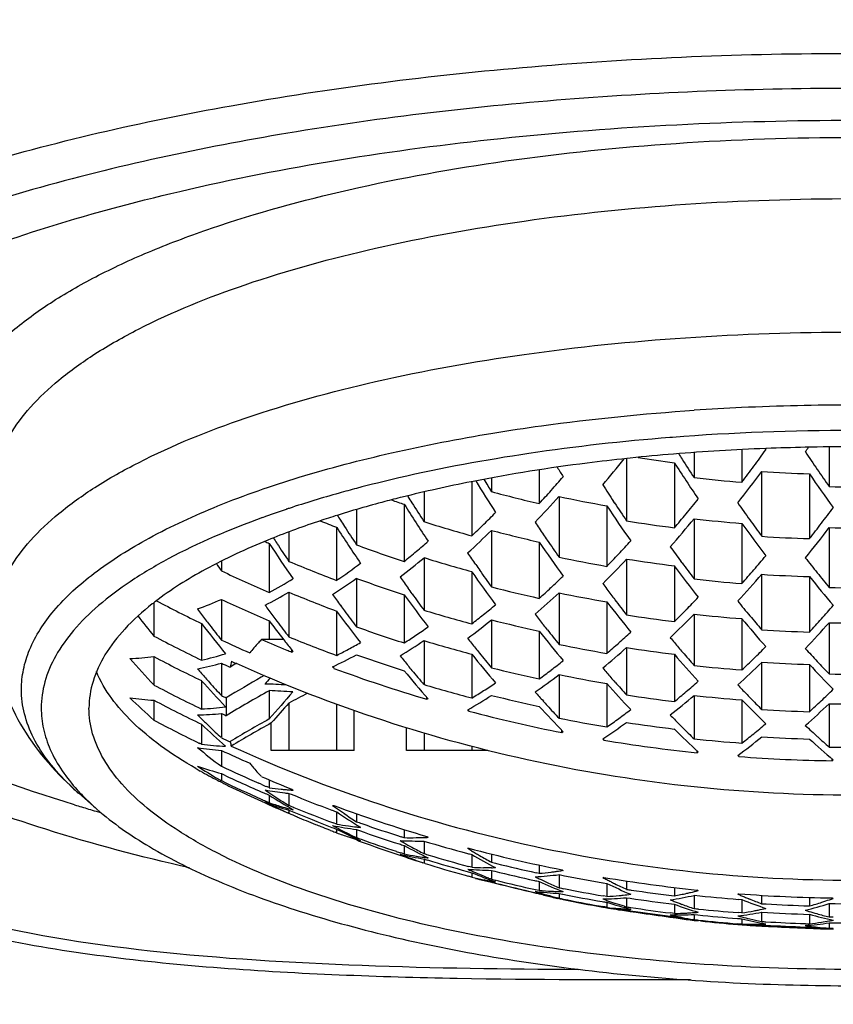
# Model space of a CAD drawing. Units: millimetres. Extents: x 112 to 521, y 148 to 751.
# Drawn here: x 128 to 137, y 689 to 699 of the extents above; entities that cross this region are included whole.
import ezdxf

# ---------------------------------------------------------------- set-up
doc = ezdxf.new("R2010")
doc.units = ezdxf.units.MM
doc.header["$LTSCALE"] = 54.820741
doc.layers.get('0').update_dxf_attribs({"linetype": 'CONTINUOUS'})
doc.layers.add('_SURFACE', color=7, linetype='CONTINUOUS')
doc.layers.add('DATUM_AXIS', color=7, linetype='CONTINUOUS')

msp = doc.modelspace()

# ---------------------------------------------------------------- linework, layer by layer
at = {"color": 7, "linetype": 'Continuous'}
for p, q in [((135.257, 694.704), (135.231, 694.702)), ((135.984, 694.576), (135.984, 694.233)), ((136.225, 694.587), (136.234, 694.573)), ((136.898, 694.604), (136.898, 694.188)), ((134.777, 694.482), (134.777, 693.83)), ((135.484, 694.545), (135.484, 694.283)), ((133.863, 694.364), (133.863, 694.011)), ((135.277, 694.439), (135.277, 693.757)), ((133.363, 694.279), (133.363, 694.136)), ((136.191, 694.347), (136.191, 693.669)), ((136.691, 694.322), (136.691, 693.644)), ((133.156, 694.241), (133.156, 693.673)), ((132.488, 694.086), (132.484, 694.092)), ((132.656, 694.133), (132.656, 693.822)), ((134.07, 694.086), (134.07, 693.45)), ((131.948, 693.949), (131.948, 693.579)), ((132.448, 694.003), (132.448, 693.406)), ((134.57, 693.987), (134.57, 693.353)), ((134.652, 694.017), (134.641, 694.034)), ((135.484, 693.852), (135.484, 693.222)), ((131.741, 693.763), (131.741, 693.208)), ((135.984, 693.803), (135.984, 693.175)), ((136.898, 693.759), (136.898, 693.131)), ((131.241, 693.714), (131.241, 693.407)), ((133.363, 693.73), (133.363, 693.139)), ((131.034, 693.594), (131.034, 693.08)), ((133.863, 693.607), (133.863, 693.019)), ((132.656, 693.445), (132.656, 692.896)), ((134.777, 693.43), (134.777, 692.845)), ((130.534, 693.409), (130.534, 693.306)), ((135.277, 693.358), (135.277, 692.775)), ((135.358, 693.39), (135.345, 693.408)), ((131.948, 693.229), (131.948, 692.721)), ((133.156, 693.298), (133.156, 692.752)), ((136.191, 693.271), (136.191, 692.689)), ((136.691, 693.247), (136.691, 692.666)), ((131.241, 693.083), (131.241, 692.616)), ((132.448, 693.057), (132.448, 692.553)), ((134.07, 693.078), (134.07, 692.536)), ((129.827, 692.973), (129.827, 692.624)), ((130.534, 693.008), (130.534, 692.582)), ((134.57, 692.983), (134.57, 692.443)), ((131.741, 692.886), (131.741, 692.422)), ((135.484, 692.853), (135.484, 692.316)), ((135.984, 692.807), (135.984, 692.27)), ((130.327, 692.755), (130.327, 692.372)), ((131.034, 692.784), (131.034, 692.589)), ((133.363, 692.794), (133.363, 692.293)), ((136.898, 692.764), (136.898, 692.228)), ((133.863, 692.675), (133.863, 692.177)), ((131.184, 692.589), (130.956, 692.589)), ((131.184, 692.588), (131.202, 692.566)), ((132.656, 692.577), (132.656, 692.117)), ((134.777, 692.504), (134.777, 692.008)), ((129.827, 692.409), (129.827, 692.113)), ((131.272, 692.457), (131.272, 692.477)), ((133.156, 692.435), (133.156, 691.976)), ((135.277, 692.434), (135.277, 691.939)), ((130.534, 692.34), (130.534, 692.002)), ((130.613, 692.304), (130.626, 692.299)), ((131.711, 692.287), (131.698, 692.302)), ((131.711, 692.287), (131.711, 692.307)), ((136.191, 692.35), (136.191, 691.856)), ((136.691, 692.327), (136.691, 691.833)), ((130.959, 692.197), (130.951, 692.193)), ((130.983, 692.211), (130.959, 692.197)), ((134.07, 692.221), (134.07, 691.765)), ((130.327, 692.157), (130.327, 691.861)), ((134.57, 692.128), (134.57, 691.673)), ((131.034, 692.052), (131.034, 691.756)), ((132.686, 691.963), (132.686, 691.983)), ((135.484, 692.002), (135.484, 691.549)), ((129.827, 691.953), (129.827, 691.746)), ((131.241, 691.923), (131.241, 691.426)), ((131.741, 691.91), (131.741, 691.426)), ((135.984, 691.957), (135.984, 691.504)), ((136.898, 691.915), (136.898, 691.463)), ((130.534, 691.814), (130.534, 691.561)), ((131.925, 691.426), (131.925, 691.844)), ((133.125, 691.84), (133.113, 691.853)), ((133.125, 691.84), (133.125, 691.86)), ((130.327, 691.701), (130.327, 691.492)), ((131.057, 691.426), (131.057, 691.714)), ((132.472, 691.426), (132.472, 691.664)), ((132.656, 691.608), (132.656, 691.426)), ((134.1, 691.615), (134.1, 691.635)), ((130.327, 691.492), (130.306, 691.502)), ((133.156, 691.469), (133.156, 691.426)), ((134.539, 691.535), (134.527, 691.547)), ((134.539, 691.535), (134.539, 691.555)), ((130.534, 691.428), (130.534, 691.262)), ((131.925, 691.426), (131.057, 691.426)), ((133.325, 691.426), (132.472, 691.426)), ((135.515, 691.402), (135.515, 691.423)), ((135.953, 691.363), (135.941, 691.374)), ((135.953, 691.363), (135.953, 691.383)), ((136.929, 691.319), (136.929, 691.34)), ((136.941, 691.329), (136.929, 691.319)), ((130.534, 691.185), (130.534, 691.111)), ((130.95, 691.074), (130.926, 691.084)), ((131.034, 691.119), (131.034, 691.038)), ((129.231, 690.813), (129.038, 690.982)), ((131.034, 691.038), (131.007, 691.049)), ((131.034, 690.959), (131.034, 690.88)), ((131.241, 690.978), (131.241, 690.853)), ((131.241, 690.978), (131.267, 690.968)), ((131.034, 690.88), (130.996, 690.897)), ((131.241, 690.769), (131.229, 690.774)), ((131.241, 690.802), (131.241, 690.769)), ((131.241, 690.802), (131.276, 690.787)), ((131.741, 690.784), (131.741, 690.656)), ((131.948, 690.765), (131.948, 690.681)), ((131.741, 690.656), (131.708, 690.668)), ((131.678, 690.591), (131.66, 690.598)), ((131.741, 690.566), (131.725, 690.572)), ((131.741, 690.603), (131.741, 690.566)), ((131.948, 690.6), (131.948, 690.515)), ((131.948, 690.6), (131.979, 690.589)), ((132.448, 690.599), (132.448, 690.514)), ((132.448, 690.514), (132.418, 690.524)), ((132.656, 690.479), (132.656, 690.347)), ((132.402, 690.332), (132.448, 690.317)), ((132.448, 690.344), (132.41, 690.356)), ((132.448, 690.431), (132.448, 690.344)), ((133.156, 690.338), (133.156, 690.205)), ((133.363, 690.343), (133.363, 690.257)), ((132.656, 690.248), (132.642, 690.252)), ((132.656, 690.291), (132.656, 690.248)), ((132.656, 690.291), (132.691, 690.28)), ((132.667, 690.244), (132.656, 690.248)), ((133.156, 690.205), (133.121, 690.214)), ((133.156, 690.147), (133.156, 690.101)), ((133.363, 690.172), (133.363, 690.08)), ((133.363, 690.172), (133.396, 690.164)), ((133.863, 690.141), (133.829, 690.148)), ((133.863, 690.228), (133.863, 690.141)), ((134.07, 690.127), (134.07, 689.991)), ((133.156, 690.101), (133.119, 690.111)), ((133.863, 690.055), (133.863, 689.962)), ((134.53, 690.042), (134.57, 690.036)), ((134.57, 690.036), (134.57, 689.898)), ((134.777, 690.061), (134.777, 689.974)), ((133.863, 689.962), (133.824, 689.97)), ((134.07, 689.931), (134.07, 689.881)), ((134.07, 689.931), (134.107, 689.924)), ((135.277, 689.993), (135.277, 689.905)), ((134.07, 689.881), (134.058, 689.884)), ((134.07, 689.881), (134.058, 689.884)), ((134.073, 689.876), (134.058, 689.879)), ((134.113, 689.868), (134.073, 689.876)), ((134.57, 689.898), (134.532, 689.905)), ((134.57, 689.838), (134.57, 689.786)), ((134.777, 689.886), (134.777, 689.79)), ((134.777, 689.886), (134.814, 689.881)), ((135.277, 689.818), (135.277, 689.721)), ((135.484, 689.911), (135.484, 689.772)), ((135.949, 689.869), (135.984, 689.866)), ((135.984, 689.866), (135.984, 689.727)), ((136.191, 689.911), (136.191, 689.823)), ((136.691, 689.889), (136.691, 689.8)), ((136.898, 689.825), (136.898, 689.685)), ((134.527, 689.788), (134.531, 689.788)), ((134.527, 689.788), (134.531, 689.788)), ((134.57, 689.786), (134.528, 689.793)), ((134.777, 689.757), (134.777, 689.75)), ((135.277, 689.721), (135.236, 689.726)), ((135.984, 689.727), (135.944, 689.73)), ((136.191, 689.734), (136.191, 689.636)), ((135.277, 689.687), (135.277, 689.678)), ((135.484, 689.656), (135.475, 689.658)), ((135.484, 689.656), (135.475, 689.658)), ((135.484, 689.711), (135.484, 689.656)), ((135.484, 689.711), (135.524, 689.707)), ((135.984, 689.61), (135.942, 689.613)), ((135.984, 689.665), (135.984, 689.61)), ((136.691, 689.712), (136.691, 689.613)), ((136.898, 689.623), (136.898, 689.567)), ((136.191, 689.601), (136.191, 689.59)), ((136.691, 689.578), (136.691, 689.567))]:
    msp.add_line(p, q, dxfattribs=at)
for centre, radius, start, end in [((137.113, 670.498), 24.543, 92.6438, 93.8026), ((137.145, 669.819), 25.223, 89.9924, 92.6441), ((124.182, 703.186), 14.813, 323.6294, 324.4485), ((123.858, 703.513), 15.617, 324.9833, 325.2008), ((125.074, 702.187), 12.371, 319.833, 321.4566), ((137.143, 708.485), 14.17, 260.8787, 262.4343), ((150.374, 704.081), 17.824, 212.3903, 212.6045), ((150.066, 703.883), 17.459, 212.6026, 213.3599), ((150.293, 703.658), 16.404, 213.7172, 214.4915), ((149.648, 704.061), 18.352, 211.7968, 212.1666), ((149.804, 703.746), 17.253, 212.6476, 214.1557), ((124.604, 702.875), 14.289, 322.7883, 323.6295), ((149.842, 703.348), 15.857, 214.4914, 215.2854), ((135.675, 680.047), 14.606, 102.994, 104.7738), ((148.659, 703.799), 18.174, 211.7039, 212.9344), ((148.931, 703.93), 18.393, 211.7037, 212.176), ((125.518, 701.705), 11.35, 318.265, 319.2168), ((137.147, 708.473), 14.287, 263.3176, 265.3328), ((124.98, 702.621), 13.934, 321.8743, 323.5716), ((137.148, 708.538), 14.223, 266.1422, 268.159), ((149.591, 703.204), 15.662, 214.5483, 216.1296), ((125.858, 701.402), 10.895, 317.2819, 318.2652), ((149.225, 703.664), 17.477, 212.7565, 213.4397), ((137.148, 708.5), 14.314, 268.9993, 271.0007), ((137.084, 707.845), 14.597, 250.9294, 251.4854), ((148.01, 703.74), 18.28, 211.8817, 212.1277), ((137.121, 708.133), 14.493, 254.9691, 257.0065), ((126.17, 701.149), 10.596, 316.2098, 318.1996), ((137.134, 708.237), 14.479, 257.7807, 259.7979), ((125.525, 702.077), 12.819, 320.378, 321.2817), ((134.455, 684.225), 10.251, 108.4357, 109.9109), ((134.614, 683.752), 10.751, 108.2755, 108.4417), ((147.425, 703.413), 17.687, 212.1414, 213.6329), ((147.687, 703.537), 17.898, 212.1259, 212.8744), ((148.483, 703.209), 16.692, 213.5392, 215.062), ((148.738, 703.343), 16.894, 213.5061, 214.2674), ((148.983, 703.064), 15.872, 214.7455, 215.5258), ((125.455, 702.538), 14.33, 322.455, 323.2799), ((146.83, 703.421), 17.842, 212.2972, 212.4928), ((146.687, 703.33), 17.672, 212.4927, 212.7429), ((126.54, 700.665), 9.626, 314.4642, 315.4998), ((126.231, 701.522), 12.019, 318.5128, 320.3453), ((125.897, 701.769), 12.336, 319.4953, 320.3778), ((137.147, 708.318), 14.561, 263.4436, 265.4205), ((148.548, 702.754), 15.337, 215.5257, 216.3254), ((137.053, 707.549), 14.774, 248.2154, 248.9283), ((146.111, 703.005), 17.085, 212.748, 214.2668), ((146.37, 703.125), 17.294, 212.741, 213.5026), ((137.103, 707.859), 14.725, 252.4189, 254.4488), ((126.825, 700.375), 9.219, 313.3693, 314.4645), ((147.957, 703.198), 16.967, 213.5713, 214.0875), ((137.143, 708.239), 14.601, 260.676, 262.6591), ((148.303, 702.614), 15.145, 215.5726, 217.1675), ((126.221, 701.979), 13.475, 320.6993, 322.409), ((125.859, 702.227), 13.821, 321.6097, 322.4551), ((137.148, 708.345), 14.588, 269.018, 270.982), ((145.367, 702.952), 17.049, 213.0609, 213.2861), ((127.098, 700.129), 8.955, 312.1947, 314.3924), ((137.122, 707.976), 14.733, 255.2164, 257.2186), ((147.724, 703.041), 16.686, 214.0883, 214.3441), ((137.148, 708.292), 14.655, 266.2561, 268.2132), ((137.019, 707.249), 14.909, 246.1372, 246.334), ((144.809, 702.636), 16.477, 213.2825, 214.8347), ((145.064, 702.752), 16.686, 213.2841, 214.062), ((137.079, 707.571), 14.903, 249.8625, 251.8971), ((127.356, 699.685), 8.085, 310.2242, 311.365), ((147.18, 702.71), 16.131, 214.3539, 215.8973), ((147.426, 702.837), 16.325, 214.3422, 215.1002), ((126.671, 700.997), 10.992, 316.8682, 317.8502), ((147.717, 702.527), 15.37, 215.6908, 216.3925), ((127.819, 699.179), 7.502, 307.6924, 310.1468), ((127.585, 699.413), 7.729, 308.9918, 310.2248), ((137.105, 707.699), 14.932, 252.6658, 254.6651), ((146.654, 702.737), 16.395, 214.3135, 214.8274), ((137.135, 707.988), 14.857, 258.0936, 260.0575), ((127.285, 700.456), 10.271, 314.8373, 316.839), ((126.99, 700.698), 10.554, 315.9048, 316.868), ((137.143, 708.08), 14.839, 260.8265, 262.777), ((126.722, 701.427), 12.405, 319.1793, 320.0649), ((147.593, 701.933), 13.851, 217.7976, 218.6298), ((143.635, 702.329), 15.907, 214.2236, 214.5542), ((137.048, 707.269), 15.03, 247.2721, 249.3237), ((128.029, 698.699), 6.628, 304.0627, 306.7137), ((146.431, 702.581), 16.122, 214.8282, 215.0867), ((147.034, 702.064), 14.63, 216.5177, 218.1325), ((147.274, 702.2), 14.819, 216.4782, 217.2881), ((137.009, 706.954), 15.105, 244.6197, 246.7014), ((128.421, 697.912), 5.493, 298.404, 301.4126), ((128.336, 698.32), 6.242, 302.5885, 305.3557), ((137.081, 707.407), 15.079, 250.1007, 252.1089), ((145.363, 702.312), 15.816, 214.9897, 215.5104), ((145.892, 702.249), 15.567, 215.1002, 216.67), ((146.137, 702.375), 15.764, 215.0847, 215.8668), ((127.616, 699.96), 9.338, 312.999, 314.0843), ((137.147, 708.066), 14.937, 263.6091, 265.5357), ((127.401, 700.877), 11.624, 317.2824, 319.1314), ((127.075, 701.122), 11.938, 318.2643, 319.1794), ((137.148, 708.133), 14.893, 266.3159, 268.2417), ((146.98, 701.484), 13.179, 218.6782, 220.3858), ((147.206, 701.624), 13.355, 218.6297, 219.4845), ((145.145, 702.157), 15.549, 215.5111, 215.7743), ((137.123, 707.721), 15.059, 255.539, 257.4954), ((127.881, 699.676), 8.949, 311.9417, 312.9987), ((146.49, 702.046), 14.894, 216.5653, 217.1046), ((137.148, 708.093), 14.963, 269.0427, 270.9573), ((128.66, 697.573), 5.179, 296.7512, 299.8933), ((137.05, 707.102), 15.175, 247.4941, 249.5232), ((144.081, 701.926), 15.23, 215.6033, 216.1342), ((144.615, 701.827), 14.998, 215.7837, 217.3861), ((144.858, 701.949), 15.194, 215.7722, 216.5735), ((128.137, 699.445), 8.703, 310.7705, 312.981), ((137.135, 707.825), 15.063, 258.2569, 260.1931), ((146.282, 701.889), 14.634, 217.1054, 217.3755), ((127.797, 700.346), 10.643, 315.6087, 316.5789), ((136.963, 706.453), 15.221, 242.1623, 244.1519), ((128.807, 696.96), 4.313, 290.0392, 293.6177), ((141.536, 701.278), 14.024, 216.6452, 217.2213), ((137.011, 706.783), 15.221, 244.8178, 246.8806), ((142.807, 701.582), 14.634, 216.1556, 216.7012), ((143.869, 701.772), 14.967, 216.1349, 216.404), ((128.356, 698.991), 7.871, 308.7064, 309.9019), ((145.782, 701.553), 14.112, 217.3956, 219.0363), ((146.014, 701.683), 14.296, 217.3734, 218.1859), ((146.359, 701.367), 13.368, 218.8007, 219.6592), ((127.905, 700.818), 11.985, 318.0337, 318.9303), ((139.829, 700.68), 12.843, 217.6567, 218.849), ((142.599, 701.427), 14.375, 216.702, 216.9785), ((143.348, 701.445), 14.422, 216.4079, 218.0496), ((143.588, 701.564), 14.618, 216.4018, 217.2243), ((137.106, 707.438), 15.208, 252.984, 254.9441), ((128.568, 698.726), 7.532, 307.5179, 308.7062), ((145.228, 701.569), 14.356, 217.3774, 217.9349), ((137.143, 707.823), 15.163, 261.023, 262.9311), ((128.383, 699.815), 9.944, 313.5462, 315.568), ((128.097, 700.051), 10.222, 314.6158, 315.6088), ((137.147, 707.903), 15.141, 263.6955, 265.5959), ((145.77, 700.927), 12.717, 219.685, 221.4176), ((145.988, 701.06), 12.885, 219.6592, 220.5109), ((140.832, 700.81), 13.237, 217.4812, 219.2251), ((141.329, 701.121), 13.763, 217.2222, 217.5093), ((141.062, 700.916), 13.427, 217.5069, 218.3636), ((142.182, 701.177), 13.953, 216.9755, 217.9879), ((142.325, 701.219), 14.031, 216.9762, 217.8211), ((137.083, 707.141), 15.307, 250.4019, 252.3768), ((128.898, 698.107), 6.592, 303.8659, 305.2065), ((128.787, 698.508), 7.321, 306.2218, 308.6868), ((137.124, 707.555), 15.233, 255.7054, 257.6383), ((145.024, 701.41), 14.098, 217.9358, 218.2121), ((128.555, 700.278), 11.228, 316.122, 317.9947), ((128.242, 700.516), 11.533, 317.1084, 318.0339), ((137.148, 707.929), 15.167, 269.0556, 270.9444), ((136.964, 706.168), 15.309, 242.2124, 244.3079), ((137.052, 706.83), 15.356, 247.7656, 249.7672), ((129.059, 697.868), 6.304, 302.5303, 303.8657), ((143.983, 701.136), 13.82, 218.1348, 218.687), ((144.541, 701.083), 13.591, 218.2154, 219.8883), ((144.766, 701.207), 13.769, 218.21, 219.0282), ((128.67, 699.317), 9.059, 311.6878, 312.7543), ((145.202, 700.895), 12.963, 219.744, 220.3366), ((137.148, 707.875), 15.215, 266.394, 268.279), ((137.006, 706.491), 15.34, 245.046, 246.265), ((137.03, 706.681), 15.346, 246.683, 247.7473), ((141.756, 700.844), 13.413, 218.1122, 218.6772), ((129.249, 697.329), 5.504, 298.3657, 299.8863), ((129.241, 697.666), 6.128, 301.0865, 303.8573), ((137.107, 707.269), 15.352, 253.145, 255.0852), ((143.79, 700.982), 13.573, 218.6878, 218.9678), ((137.136, 707.563), 15.336, 258.4677, 260.3681), ((129.166, 698.813), 8.443, 309.4167, 311.6491), ((128.918, 699.038), 8.686, 310.5919, 311.6879), ((137.143, 707.656), 15.336, 261.1245, 263.0106), ((145.016, 700.738), 12.72, 220.3375, 220.6292), ((128.912, 699.74), 10.287, 314.3986, 315.3805), ((145.222, 700.253), 11.563, 222.1393, 223.0494), ((129.438, 695.631), 3.245, 272.4531, 276.8825), ((136.965, 705.985), 15.338, 242.266, 244.3566), ((129.458, 696.127), 3.854, 283.0367, 286.8845), ((137.039, 706.702), 15.369, 247.7471, 247.9598), ((129.387, 696.761), 4.699, 293.6479, 293.8119), ((129.512, 696.938), 5.126, 295.2479, 298.3791), ((129.362, 697.12), 5.266, 296.8624, 298.3653), ((137.084, 706.969), 15.421, 250.5492, 252.5079), ((142.741, 700.74), 13.27, 218.8426, 219.4109), ((143.31, 700.653), 13.063, 218.9841, 220.6957), ((143.536, 700.776), 13.246, 218.9655, 219.822), ((144.574, 700.412), 12.251, 220.6346, 222.3987), ((144.784, 700.538), 12.413, 220.6269, 221.4822), ((137.526, 699.346), 10.564, 221.1965, 223.215), ((129.581, 695.902), 3.687, 281.0036, 284.9916), ((137, 706.295), 15.379, 245.1403, 245.4617), ((133.326, 691.776), 2.75, 167.7179, 169.0459), ((136.927, 681.917), 12.145, 120.8854, 121.2567), ((137.002, 706.353), 15.372, 245.544, 245.7576), ((142.553, 700.586), 13.027, 219.4117, 219.6993), ((137.124, 707.287), 15.459, 255.916, 257.8191), ((129.344, 698.359), 7.658, 307.3281, 308.5129), ((143.993, 700.414), 12.474, 220.6347, 221.2409), ((137.147, 707.639), 15.413, 263.8071, 265.6737), ((129.471, 699.22), 9.611, 312.315, 314.3643), ((129.196, 699.45), 9.881, 313.3919, 314.3987), ((137.148, 707.707), 15.387, 266.4344, 268.2982), ((144.701, 699.821), 10.969, 223.094, 224.9728), ((144.902, 699.954), 11.125, 223.0492, 223.9894), ((139.098, 699.862), 11.625, 220.6933, 221.0098), ((138.923, 699.709), 11.392, 221.0087, 221.6455), ((136.939, 681.601), 12.167, 119.4802, 121.4773), ((137.085, 706.826), 15.501, 249.7131, 253.5131), ((142.085, 700.264), 12.527, 219.7069, 221.4646), ((142.307, 700.381), 12.707, 219.6968, 220.5734), ((129.752, 697.89), 7.126, 304.8079, 307.2941), ((129.541, 698.101), 7.334, 306.109, 307.3282), ((137.136, 707.393), 15.479, 258.5744, 260.4567), ((143.814, 700.257), 12.237, 221.2419, 221.5398), ((137.148, 707.665), 15.439, 269.0722, 270.9278), ((136.965, 705.688), 15.338, 242.266, 244.3566), ((138.427, 699.356), 10.837, 221.6271, 223.5799), ((138.64, 699.457), 11.013, 221.6437, 222.6085), ((137.108, 706.996), 15.531, 253.342, 255.2581), ((129.825, 697.491), 6.443, 302.4371, 303.7639), ((143.386, 699.938), 11.778, 221.537, 223.3393), ((143.592, 700.059), 11.938, 221.5374, 222.409), ((129.719, 698.719), 8.767, 310.407, 311.4869), ((144.111, 699.775), 11.2, 223.1593, 223.8082), ((137, 706.003), 15.422, 245.2144, 245.4239), ((136.943, 681.407), 12.175, 119.0318, 121.4768), ((136.99, 681.08), 12.273, 116.8983, 117.9296), ((130.149, 697.066), 5.997, 299.623, 302.4105), ((129.972, 697.259), 6.168, 301.0714, 302.4372), ((137.125, 707.114), 15.572, 256.0192, 257.9076), ((142.796, 699.975), 11.981, 221.4827, 222.0932), ((137.143, 707.387), 15.56, 261.2529, 263.1114), ((130.19, 698.229), 8.173, 308.1106, 310.3736), ((129.951, 698.446), 8.409, 309.2959, 310.4072), ((137.147, 707.468), 15.555, 263.8637, 265.7131), ((143.95, 699.621), 10.977, 223.8093, 224.1263), ((130.02, 699.176), 9.921, 313.2229, 314.237), ((130.003, 695.035), 3.087, 262.0691, 266.7334), ((135.413, 698.013), 8.396, 225.9627, 228.2909), ((136.964, 705.497), 15.309, 242.2124, 244.3079), ((130.124, 695.256), 3.401, 273.4193, 277.6516), ((132.452, 691.882), 1.868, 177.5568, 179.9836), ((132.295, 691.882), 1.712, 179.9759, 183.064), ((132.544, 691.879), 1.961, 177.1018, 177.5723), ((130.073, 696.826), 5.521, 298.2547, 298.3999), ((142.205, 699.506), 11.297, 222.4006, 224.2486), ((142.625, 699.822), 11.752, 222.0941, 222.3979), ((142.409, 699.623), 11.459, 222.3954, 223.3001), ((143.563, 699.307), 10.558, 224.1239, 226.0399), ((143.753, 699.429), 10.702, 224.1238, 225.0432), ((130.551, 698.672), 9.27, 311.1257, 313.2106), ((130.288, 698.891), 9.53, 312.2152, 313.2228), ((137.148, 707.494), 15.581, 269.0806, 270.9194), ((130.212, 695.127), 3.329, 271.2505, 275.562), ((136.885, 698.466), 9.381, 225.2865, 225.6425), ((137, 705.816), 15.422, 245.2144, 245.4239), ((137.126, 706.97), 15.651, 255.1895, 258.8545), ((130.331, 697.774), 7.429, 305.9743, 307.174), ((142.959, 699.294), 10.764, 224.138, 224.8018), ((137.148, 707.437), 15.611, 266.4855, 268.3226), ((136.961, 705.186), 15.217, 242.0409, 244.0634), ((136.744, 698.322), 9.18, 225.6412, 226.3633), ((136.324, 697.99), 8.69, 226.3589, 228.5956), ((136.516, 698.083), 8.85, 226.361, 227.4711), ((136.945, 681.108), 12.179, 119.0321, 121.2555), ((136.946, 681.05), 12.183, 118.9085, 121.1846), ((137.136, 707.119), 15.657, 258.7051, 260.5653), ((130.715, 697.322), 6.919, 303.4272, 305.945), ((130.513, 697.524), 7.12, 304.7402, 305.9744), ((137.143, 707.213), 15.673, 261.3159, 263.1608), ((142.805, 699.142), 10.547, 224.8029, 225.1271), ((130.765, 698.165), 8.463, 309.1455, 310.2629), ((143.176, 698.657), 9.548, 226.8666, 227.9201), ((130.689, 697.027), 6.397, 302.221, 302.3514), ((142.431, 698.836), 10.139, 225.1186, 227.0794), ((142.617, 698.952), 10.281, 225.1245, 226.0644), ((131.209, 697.692), 7.894, 306.8335, 309.136), ((130.982, 697.899), 8.119, 308.0346, 309.1454), ((137.148, 707.263), 15.723, 266.5106, 268.3346), ((142.923, 698.376), 9.17, 227.9204, 228.9293), ((130.704, 694.645), 3.176, 263.1898, 267.7155), ((137, 705.516), 15.381, 245.1404, 245.5147), ((131.815, 691.819), 1.227, 194.18, 196.4505), ((137.144, 707.069), 15.751, 260.4822, 264.0634), ((137.147, 707.193), 15.732, 263.933, 265.7614), ((142.751, 698.259), 9.043, 227.9225, 230.0223), ((130.782, 694.574), 3.156, 260.9186, 265.4908), ((134.769, 696.923), 7.07, 230.6261, 233.2004), ((137.006, 705.336), 15.34, 245.046, 246.265), ((131.235, 697.349), 7.326, 305.7422, 305.8609), ((137.148, 707.119), 15.801, 265.6635, 269.2044), ((137.148, 707.218), 15.758, 269.0909, 270.9091), ((131.37, 694.303), 3.227, 250.3504, 255.0009), ((133.268, 695.876), 5.494, 237.1006, 239.7658), ((137.007, 705.028), 15.212, 244.8174, 246.4386), ((137.007, 704.828), 15.101, 244.6195, 246.4693), ((130.846, 693.049), 2.747, 226.2372, 228.8148), ((133.156, 695.685), 5.273, 239.7747, 240.1799), ((137.002, 704.498), 14.867, 244.2141, 245.9825), ((137.023, 705.063), 15.251, 246.5363, 246.7669), ((137.032, 705.249), 15.35, 246.6831, 247.9601), ((130.622, 692.455), 2.15, 222.0625, 222.9057), ((137.022, 704.864), 15.139, 246.4687, 246.7006), ((131.572, 694.168), 3.207, 259.5645, 263.3229), ((134.501, 696.172), 6.239, 235.7654, 236.2157), ((134.423, 696.055), 6.098, 236.2139, 237.1418), ((131.491, 694.216), 3.211, 261.8199, 264.0904), ((134.146, 695.786), 5.743, 237.1959, 240.1166), ((131.493, 694.232), 3.227, 264.0894, 264.8303), ((131.574, 694.185), 3.224, 263.3214, 264.0729), ((131.494, 694.242), 3.237, 264.8303, 265.5629), ((131.495, 694.253), 3.248, 265.5629, 266.2871), ((137.051, 705.191), 15.354, 247.8669, 249.5732), ((135.452, 696.621), 6.988, 233.2627, 233.3885), ((134.048, 707.435), 17.329, 253.0578, 253.5608), ((137.017, 704.531), 14.904, 245.9819, 246.1736), ((132.176, 693.972), 3.305, 248.9912, 253.5689), ((133.079, 695.006), 4.618, 243.1244, 246.3891), ((132.087, 693.986), 3.279, 251.2793, 253.5598), ((134.297, 695.859), 5.866, 237.1385, 238.6016), ((137.037, 704.841), 15.141, 247.4933, 247.7095), ((131.793, 694.17), 3.32, 268.3619, 268.5745), ((135.605, 696.331), 6.73, 234.5132, 234.9346), ((137.085, 705.39), 15.501, 249.7131, 253.5131), ((134.177, 707.873), 17.786, 253.5598, 253.8272), ((134.248, 708.118), 18.04, 253.8269, 253.9832), ((132.079, 693.962), 3.254, 253.5614, 255.0903), ((137.032, 704.301), 14.718, 246.8315, 247.1908), ((132.077, 693.952), 3.243, 255.0909, 255.8575), ((137.048, 704.663), 15.028, 247.4162, 249.1171), ((137.05, 704.873), 15.176, 247.7101, 249.389), ((137.063, 705.221), 15.386, 249.5727, 249.7665), ((135.549, 696.251), 6.632, 234.9346, 235.3653), ((135.23, 695.928), 6.215, 235.8569, 238.5982), ((135.494, 696.171), 6.534, 235.3652, 235.8054), ((135.384, 696.009), 6.339, 235.8007, 237.1804), ((137.04, 704.32), 14.74, 247.1909, 248.0037), ((137.047, 704.337), 14.758, 248.0036, 248.234), ((132.374, 693.824), 3.252, 258.0172, 262.4869), ((134.222, 695.271), 5.271, 241.3961, 241.9171), ((132.291, 693.86), 3.251, 260.2714, 262.4885), ((137.074, 705.195), 15.392, 250.5485, 250.7713), ((137.084, 705.224), 15.423, 250.7718, 252.3905), ((137.051, 704.347), 14.768, 248.234, 248.5886), ((137.055, 704.357), 14.78, 248.6656, 248.8589), ((137.059, 704.693), 15.06, 249.1166, 249.323), ((134.167, 695.166), 5.153, 241.9151, 242.9655), ((133.964, 694.968), 4.899, 243.0146, 245.2345), ((132.904, 693.705), 3.348, 249.6794, 251.9339), ((134.095, 695.025), 4.995, 242.965, 244.1309), ((132.293, 693.874), 3.265, 262.4885, 263.9661), ((132.294, 693.886), 3.278, 263.9657, 264.7039), ((137.082, 705.018), 15.305, 250.5246, 252.164), ((132.894, 693.675), 3.316, 251.9356, 253.4488), ((133.875, 694.776), 4.687, 245.2434, 246.3057), ((134.047, 694.927), 4.886, 244.1336, 244.5639), ((137.071, 704.665), 15.048, 250.1, 250.2931), ((137.069, 704.453), 14.872, 249.8617, 250.0252), ((132.89, 693.66), 3.3, 253.4495, 254.2086), ((137.079, 704.482), 14.903, 250.0257, 251.7111), ((137.08, 704.691), 15.076, 250.2935, 251.773), ((137.091, 705.045), 15.333, 252.1636, 252.3762), ((132.599, 693.858), 3.379, 266.7187, 270.9594), ((135.272, 695.413), 5.702, 239.817, 240.2937), ((135.211, 695.306), 5.579, 240.2919, 241.2672), ((132.515, 693.914), 3.4, 268.8742, 270.9759), ((132.515, 693.954), 3.44, 270.9734, 271.6681), ((132.514, 693.975), 3.461, 271.6681, 272.3199), ((132.513, 693.998), 3.485, 272.32, 273.0479), ((137.107, 705.356), 15.529, 253.3419, 255.0872), ((136.133, 695.856), 6.347, 237.1032, 237.2354), ((137.088, 704.715), 15.102, 251.7726, 251.9562), ((133.186, 693.534), 3.286, 256.2681, 260.7179), ((134.118, 694.499), 4.496, 247.6147, 248.2121), ((134.979, 695.06), 5.275, 241.3288, 244.3807), ((133.101, 693.56), 3.281, 258.533, 260.7838), ((135.115, 695.13), 5.378, 241.264, 242.7842), ((137.1, 705.015), 15.326, 253.1443, 253.3449), ((137.107, 705.04), 15.353, 253.3453, 254.95), ((137.114, 705.38), 15.554, 255.0868, 255.2576), ((132.808, 693.976), 3.586, 274.8662, 275.0636), ((136.319, 695.608), 6.113, 238.3707, 238.8282), ((137.126, 705.534), 15.651, 255.1895, 258.8545), ((136.273, 695.533), 6.026, 238.8282, 239.2901), ((136.006, 695.236), 5.667, 239.7974, 242.6811), ((136.229, 695.459), 5.939, 239.2901, 239.7565), ((133.944, 694.306), 4.26, 249.4479, 250.6785), ((134.083, 694.411), 4.401, 248.2101, 249.3934), ((134.041, 694.3), 4.282, 249.3936, 250.5601), ((133.915, 694.223), 4.172, 250.6807, 251.2908), ((133.102, 693.567), 3.288, 260.784, 262.2382), ((134.016, 694.23), 4.208, 250.5624, 250.9448), ((133.103, 693.574), 3.296, 262.2381, 262.9509), ((137.103, 704.498), 14.928, 252.7109, 254.3421), ((137.106, 704.833), 15.207, 253.1252, 254.7511), ((136.145, 695.313), 5.771, 239.752, 241.1784), ((137.12, 705.347), 15.55, 256.0187, 256.2212), ((137.125, 705.368), 15.573, 256.2215, 257.7817), ((137.112, 704.855), 15.231, 254.7507, 254.9436), ((133.413, 693.544), 3.372, 264.8993, 269.1536), ((135.117, 694.618), 4.865, 245.6743, 246.1979), ((135.077, 694.527), 4.766, 246.196, 247.2752), ((133.328, 693.591), 3.391, 267.0777, 269.1804), ((134.895, 694.32), 4.52, 247.3735, 250.7666), ((135.024, 694.4), 4.628, 247.2744, 248.5557), ((133.329, 693.634), 3.433, 269.1793, 270.5583), ((133.329, 693.663), 3.463, 270.5575, 271.2692), ((137.124, 705.165), 15.458, 256.0442, 257.6245), ((133.625, 693.736), 3.636, 273.0761, 277.0319), ((133.536, 693.791), 3.664, 275.1118, 277.0691), ((133.529, 693.852), 3.726, 277.0657, 277.7127), ((133.525, 693.882), 3.756, 277.7126, 278.2604), ((133.52, 693.916), 3.79, 278.2607, 278.9983), ((137.136, 705.479), 15.655, 258.7051, 260.4164), ((136.894, 695.22), 5.764, 241.0122, 241.152), ((137.11, 704.521), 14.952, 254.3417, 254.5186), ((133.922, 693.316), 3.305, 256.594, 258.8035), ((134.008, 693.295), 3.308, 255.7921, 258.7581), ((134.115, 693.697), 3.724, 256.3846, 258.3506), ((133.922, 693.315), 3.303, 258.8041, 260.2777), ((134.989, 694.312), 4.534, 248.5587, 248.9794), ((137.118, 704.82), 15.211, 255.7049, 255.8879), ((137.118, 704.61), 15.036, 255.5385, 255.6957), ((137.116, 704.272), 14.71, 255.2158, 255.3756), ((133.922, 693.317), 3.306, 260.2777, 261.0143), ((137.122, 704.295), 14.733, 255.376, 257.0336), ((137.123, 704.632), 15.059, 255.696, 257.3176), ((137.124, 704.842), 15.233, 255.8883, 257.4881), ((137.128, 705.184), 15.477, 257.6242, 257.8187), ((136.112, 694.789), 5.215, 243.9276, 244.4367), ((136.066, 694.693), 5.108, 244.4349, 245.4671), ((135.872, 694.47), 4.851, 245.5266, 248.7317), ((135.995, 694.537), 4.937, 245.4642, 247.0481), ((133.805, 693.949), 3.919, 280.612, 280.7951), ((137.106, 695.014), 5.552, 242.3252, 242.8099), ((137.144, 705.633), 15.751, 260.4822, 264.0634), ((137.071, 694.946), 5.476, 242.8098, 243.299), ((136.848, 694.675), 5.168, 243.8425, 246.8918), ((137.037, 694.879), 5.401, 243.299, 243.7928), ((136.973, 694.749), 5.256, 243.7882, 245.297), ((137.127, 704.314), 14.753, 257.0333, 257.2182), ((137.127, 704.651), 15.078, 257.3173, 257.495), ((134.235, 693.283), 3.356, 262.8999, 267.185), ((135.11, 693.956), 4.206, 252.1385, 252.7083), ((135.088, 693.884), 4.131, 252.7065, 253.8927), ((134.15, 693.321), 3.371, 265.1113, 267.2755), ((134.959, 693.766), 3.989, 254.0436, 255.8546), ((134.755, 693.13), 3.325, 254.4378, 256.7068), ((134.152, 693.356), 3.406, 267.2746, 268.6317), ((137.133, 705.145), 15.461, 258.574, 258.7596), ((134.152, 693.38), 3.43, 268.631, 269.3381), ((137.136, 704.957), 15.336, 258.6112, 260.1881), ((137.136, 705.163), 15.479, 258.7599, 260.3162), ((134.36, 693.594), 3.701, 275.9108, 277.1379), ((137.141, 705.453), 15.659, 261.3156, 261.4993), ((137.143, 705.468), 15.674, 261.4995, 263.1607), ((134.537, 693.827), 3.991, 280.6871, 282.5827), ((134.519, 693.909), 4.075, 282.5784, 283.1724), ((134.504, 693.971), 4.139, 283.1739, 284.3068), ((137.718, 694.71), 5.23, 245.0811, 245.2297), ((134.771, 694.069), 4.307, 285.7586, 285.9289), ((137.954, 694.546), 5.042, 246.4671, 246.9646), ((137.148, 705.683), 15.801, 265.6635, 269.2044), ((135.055, 693.772), 4.014, 253.8904, 255.6062), ((134.931, 693.656), 3.876, 255.8575, 257.1464), ((134.752, 693.12), 3.315, 256.7078, 257.9174), ((134.917, 693.591), 3.809, 257.1483, 257.8179), ((137.132, 704.61), 15.044, 258.2565, 258.4266), ((137.135, 704.627), 15.061, 258.4269, 259.8743), ((137.138, 704.973), 15.351, 260.1879, 260.3678), ((134.458, 693.435), 3.563, 271.105, 275.1323), ((136.059, 694.099), 4.495, 250.0683, 250.6332), ((136.031, 694.019), 4.411, 250.6314, 251.7756), ((134.369, 693.495), 3.602, 273.1906, 275.2663), ((135.881, 693.838), 4.209, 251.854, 255.4013), ((135.995, 693.908), 4.293, 251.7748, 253.1518), ((134.364, 693.551), 3.658, 275.2628, 275.9096), ((137.143, 705.266), 15.561, 261.3902, 263.1114), ((134.639, 693.726), 3.908, 278.7512, 282.4814), ((137.008, 694.297), 4.775, 248.1932, 248.713), ((136.976, 694.214), 4.686, 248.7113, 249.7866), ((136.813, 694.013), 4.468, 249.8861, 253.2657), ((136.925, 694.077), 4.54, 249.7835, 251.4889), ((137.147, 705.555), 15.732, 263.9329, 265.6334), ((137.929, 694.488), 4.978, 246.9646, 247.4738), ((137.744, 694.241), 4.715, 248.0836, 251.3229), ((137.905, 694.429), 4.915, 247.4738, 247.995), ((137.858, 694.313), 4.789, 247.9903, 249.6278), ((137.148, 705.511), 15.717, 266.5105, 266.677), ((137.148, 705.517), 15.723, 266.6771, 268.3346), ((135.624, 693.889), 4.259, 283.9119, 287.4054), ((135.507, 694.004), 4.368, 285.7348, 287.5148), ((135.475, 694.105), 4.473, 287.51, 288.063), ((135.451, 694.179), 4.551, 288.0645, 289.1121), ((137.148, 705.581), 15.758, 269.0909, 270.9091), ((138.598, 694.325), 4.745, 249.4011, 249.5598), ((137.138, 704.641), 15.075, 259.8741, 260.0305), ((135.219, 693.43), 3.707, 259.2311, 260.1652), ((135.066, 693.078), 3.334, 260.7777, 265.0296), ((134.98, 693.105), 3.345, 262.9526, 265.1551), ((135.207, 693.358), 3.634, 260.1629, 261.8646), ((135.196, 693.282), 3.557, 261.8661, 263.2295), ((134.982, 693.131), 3.37, 265.1545, 266.516), ((135.972, 693.833), 4.216, 253.1549, 253.5306), ((137.141, 704.929), 15.322, 261.1241, 261.2974), ((137.141, 704.72), 15.149, 261.0226, 261.1787), ((137.14, 704.385), 14.825, 260.8261, 260.9809), ((134.984, 693.149), 3.389, 266.5155, 267.2309), ((137.141, 704.388), 14.828, 260.9809, 261.1382), ((137.143, 704.734), 15.163, 261.1789, 262.761), ((137.143, 704.943), 15.336, 261.2977, 262.8584), ((137.143, 704.399), 14.839, 261.1384, 262.4387), ((135.209, 693.248), 3.528, 271.1038, 273.2169), ((135.206, 693.297), 3.577, 273.2138, 273.8737), ((135.204, 693.335), 3.615, 273.8748, 275.1287), ((137.146, 705.229), 15.545, 263.8634, 264.0352), ((137.147, 705.238), 15.555, 264.0354, 265.5642), ((135.497, 693.461), 3.791, 276.7336, 280.556), ((135.397, 693.551), 3.869, 278.7283, 280.6713), ((135.383, 693.626), 3.945, 280.6671, 281.2765), ((135.372, 693.683), 4.003, 281.2779, 282.4406), ((137.148, 705.316), 15.611, 266.4855, 268.3226), ((137.95, 693.935), 4.378, 252.7058, 253.2316), ((137.929, 693.866), 4.306, 253.23, 254.3489), ((137.896, 693.748), 4.184, 254.3457, 256.1985), ((137.144, 704.409), 14.849, 262.4386, 262.5984), ((137.144, 704.41), 14.85, 262.5984, 262.7768), ((137.144, 704.745), 15.174, 262.7608, 262.9309), ((135.297, 693.199), 3.493, 268.9645, 273.0669), ((136.133, 693.546), 3.944, 256.829, 257.4499), ((136.119, 693.486), 3.881, 257.4482, 258.7055), ((136.008, 693.385), 3.77, 258.8114, 260.7421), ((135.819, 692.944), 3.311, 260.5726, 262.024), ((136.101, 693.393), 3.788, 258.7036, 260.4876), ((135.821, 692.955), 3.322, 262.0242, 263.4729), ((135.994, 693.296), 3.68, 260.745, 262.0571), ((135.822, 692.97), 3.338, 263.4732, 264.9189), ((137.146, 704.696), 15.131, 263.6952, 263.861), ((135.987, 693.246), 3.63, 262.0586, 262.722), ((137.147, 705.034), 15.413, 263.9564, 265.5056), ((137.147, 704.706), 15.141, 263.8612, 265.435), ((137.147, 705.041), 15.42, 265.5055, 265.6736), ((137.042, 693.713), 4.165, 254.6717, 255.2648), ((137.025, 693.646), 4.096, 255.2632, 256.465), ((136.899, 693.49), 3.934, 256.5487, 260.2666), ((136.999, 693.54), 3.987, 256.4625, 258.3043), ((136.054, 693.105), 3.496, 270.9418, 272.2382), ((137.148, 704.988), 15.381, 266.4342, 266.5988), ((136.053, 693.138), 3.529, 272.2373, 272.94), ((137.148, 704.994), 15.387, 266.5989, 268.1409), ((136.358, 693.248), 3.665, 274.5356, 278.4696), ((137.148, 704.996), 15.39, 268.1409, 268.2982), ((137.794, 693.687), 4.125, 254.4994, 258.074), ((136.262, 693.323), 3.735, 276.6014, 278.534), ((136.25, 693.405), 3.817, 278.5316, 279.7315), ((136.241, 693.459), 3.872, 279.7303, 280.4248), ((137.148, 705.262), 15.579, 269.0806, 269.24), ((137.148, 705.058), 15.437, 269.0721, 269.2299), ((137.148, 705.06), 15.439, 269.2299, 270.7701), ((136.143, 693.017), 3.416, 266.6158, 270.8107), ((136.298, 693.125), 3.536, 264.2031, 265.7461), ((136.055, 693.055), 3.446, 268.8204, 270.9433), ((136.294, 693.071), 3.482, 265.7472, 266.9358), ((136.292, 693.026), 3.437, 266.9355, 268.321), ((137.148, 704.78), 15.209, 266.3939, 266.5524), ((137.148, 704.446), 14.887, 266.3157, 266.475), ((137.148, 704.448), 14.888, 266.475, 266.632), ((137.148, 704.786), 15.215, 266.5525, 268.1156), ((137.148, 704.452), 14.892, 266.6321, 267.916), ((137.148, 704.455), 14.895, 267.916, 268.2417), ((137.18, 693.273), 3.717, 261.7746, 262.4286), ((137.148, 704.789), 15.218, 268.1155, 268.279), ((137.174, 693.225), 3.669, 262.4273, 263.7427), ((137.073, 693.104), 3.547, 263.8248, 267.8744), ((136.907, 692.912), 3.352, 266.3007, 267.7191), ((137.166, 693.152), 3.595, 263.7408, 265.7314), ((136.908, 692.938), 3.378, 267.7188, 268.817), ((136.909, 692.973), 3.413, 268.8183, 270.5375), ((137.148, 704.73), 15.165, 269.0555, 269.2179)]:
    msp.add_arc(centre, radius, start, end, dxfattribs=at)
for centre, major_axis, start_param, end_param in [((137.148, 686.064), (10.013, 12.182), 1.516663, 1.52191), ((137.148, 678.773), (-10.013, 12.182), -0.468583, -0.446573), ((137.148, 678.705), (-10.013, 12.182), -0.474706, -0.450722), ((137.148, 685.649), (10.013, 12.182), 7.776962, 7.800946), ((137.148, 685.581), (10.013, 12.182), 1.497868, 1.515535)]:
    msp.add_ellipse(centre, major_axis=major_axis, ratio=0.546226, start_param=start_param, end_param=end_param, dxfattribs=at)
for points, knots in [([(153.605, 704.018), (153.545, 702.548), (153.453, 700.344), (153.332, 697.405), (153.24, 695.201), (153.15, 692.997), (153.056, 690.792), (152.858, 688.594), (152.506, 686.783), (152.025, 685.39), (151.538, 684.397), (150.899, 683.49), (150.106, 682.714), (149.179, 682.102), (148.163, 681.659), (147.096, 681.361), (145.641, 681.117), (144.165, 681.039), (142.689, 681.028), (141.211, 681.03), (139.364, 681.029), (137.15, 681.029), (134.935, 681.029), (133.09, 681.03), (131.613, 681.028), (130.137, 681.039), (128.659, 681.117), (127.202, 681.361), (126.136, 681.658), (125.12, 682.101), (124.194, 682.711), (123.4, 683.487), (122.762, 684.392), (122.274, 685.384), (121.792, 686.778), (121.439, 688.591), (121.24, 690.791), (121.146, 692.995), (121.056, 695.201), (120.965, 697.405), (120.843, 700.344), (120.752, 702.548), (120.691, 704.018)], [0, 0, 0, 0, 0.062426, 0.093639, 0.124852, 0.156075, 0.187278, 0.218501, 0.249691, 0.265295, 0.280915, 0.296521, 0.312127, 0.327751, 0.343377, 0.358992, 0.374645, 0.40593, 0.421575, 0.437322, 0.468648, 0.49998, 0.53131, 0.56264, 0.578333, 0.593978, 0.625314, 0.640985, 0.656598, 0.672199, 0.687813, 0.703417, 0.719019, 0.734606, 0.750177, 0.781507, 0.812681, 0.843914, 0.875149, 0.906363, 0.937575, 1, 1, 1, 1]), ([(125.505, 695.305), (125.754, 695.523), (126.354, 695.936), (127.411, 696.455), (128.682, 696.915), (130.704, 697.459), (133.549, 697.906), (135.917, 698.023), (137.148, 698.023)], [0, 0, 0, 0, 0.081835, 0.178802, 0.290391, 0.415184, 0.695722, 1, 1, 1, 1]), ([(127.648, 694.596), (127.648, 694.703), (127.681, 694.926), (127.826, 695.248), (128.06, 695.559), (128.38, 695.859), (128.782, 696.145), (129.263, 696.417), (129.82, 696.671), (130.687, 696.995), (131.922, 697.332), (133.55, 697.624), (135.314, 697.803), (137.148, 697.864), (138.982, 697.803), (140.746, 697.624), (142.374, 697.332), (143.61, 696.995), (144.477, 696.671), (145.033, 696.417), (145.514, 696.145), (145.917, 695.859), (146.236, 695.559), (146.471, 695.248), (146.615, 694.926), (146.648, 694.703), (146.648, 694.596)], [0, 0, 0, 0, 0.015142, 0.031328, 0.049375, 0.069831, 0.092991, 0.118973, 0.14777, 0.179279, 0.249686, 0.328308, 0.412677, 0.5, 0.587323, 0.671692, 0.750314, 0.820721, 0.85223, 0.881027, 0.907009, 0.930169, 0.950625, 0.968672, 0.984858, 1, 1, 1, 1]), ([(128.148, 694.126), (128.148, 694.228), (128.18, 694.439), (128.316, 694.744), (128.538, 695.039), (128.841, 695.323), (129.222, 695.594), (129.863, 695.955), (130.841, 696.348), (132.197, 696.718), (133.739, 696.994), (135.411, 697.165), (137.148, 697.222), (138.886, 697.165), (140.557, 696.994), (142.1, 696.718), (143.455, 696.348), (144.434, 695.955), (145.074, 695.594), (145.455, 695.323), (145.758, 695.039), (145.98, 694.744), (146.117, 694.439), (146.148, 694.228), (146.148, 694.126)], [0, 0, 0, 0, 0.015143, 0.031331, 0.049379, 0.069836, 0.092998, 0.118982, 0.179255, 0.249667, 0.328295, 0.41267, 0.5, 0.58733, 0.671705, 0.750333, 0.820745, 0.881018, 0.907002, 0.930164, 0.950621, 0.968669, 0.984857, 1, 1, 1, 1]), ([(128.148, 692.73), (128.148, 692.831), (128.18, 693.042), (128.316, 693.348), (128.538, 693.643), (128.841, 693.926), (129.222, 694.198), (129.863, 694.558), (130.841, 694.951), (132.197, 695.322), (133.739, 695.598), (135.411, 695.768), (137.148, 695.826), (138.886, 695.768), (140.557, 695.598), (142.1, 695.322), (143.455, 694.951), (144.434, 694.558), (145.074, 694.198), (145.455, 693.926), (145.758, 693.643), (145.98, 693.348), (146.117, 693.042), (146.148, 692.831), (146.148, 692.73)], [0, 0, 0, 0, 0.015143, 0.031331, 0.049379, 0.069836, 0.092998, 0.118982, 0.179255, 0.249667, 0.328295, 0.412671, 0.5, 0.587329, 0.671705, 0.750333, 0.820745, 0.881018, 0.907002, 0.930164, 0.950621, 0.968669, 0.984857, 1, 1, 1, 1]), ([(133.375, 694.748), (133.545, 694.776), (134.245, 694.881), (134.951, 694.952), (135.486, 694.987)], [0, 0, 0, 0, 0.242651, 1, 1, 1, 1]), ([(130.2, 690.198), (129.693, 690.314), (128.742, 690.565), (127.437, 691.034), (126.352, 691.564), (125.511, 692.146), (124.926, 692.774), (124.669, 693.358), (124.637, 693.814), (124.709, 694.272), (124.879, 694.591), (125.02, 694.785)], [0, 0, 0, 0, 0.192792, 0.364948, 0.514156, 0.639582, 0.742793, 0.829388, 0.869981, 0.910914, 1, 1, 1, 1]), ([(139.04, 694.704), (138.411, 694.753), (137.148, 694.8), (135.886, 694.753), (135.257, 694.704)], [0, 0, 0, 0, 0.5, 1, 1, 1, 1]), ([(128.441, 692.065), (128.441, 692.135), (128.456, 692.278), (128.547, 692.568), (128.785, 692.929), (129.22, 693.318), (129.803, 693.681), (130.526, 694.013), (131.376, 694.307), (132.339, 694.558), (133.02, 694.689), (133.375, 694.748)], [0, 0, 0, 0, 0.035288, 0.071868, 0.152857, 0.249466, 0.364451, 0.498313, 0.650162, 0.818201, 1, 1, 1, 1]), ([(135.231, 694.702), (134.737, 694.663), (133.785, 694.557), (132.841, 694.383), (132.391, 694.279)], [0, 0, 0, 0, 0.517268, 1, 1, 1, 1]), ([(131.95, 694.17), (131.889, 694.154), (131.652, 694.089), (131.416, 694.018), (131.243, 693.961)], [0, 0, 0, 0, 0.2572, 1, 1, 1, 1]), ([(128.998, 690.858), (128.408, 691.038), (127.574, 691.34), (126.578, 691.853), (125.984, 692.242), (125.511, 692.652), (125.164, 693.081), (124.948, 693.526), (124.898, 693.836), (124.898, 693.985)], [0, 0, 0, 0, 0.339962, 0.486328, 0.616297, 0.730316, 0.829915, 0.918163, 1, 1, 1, 1]), ([(130.964, 693.864), (130.626, 693.742), (130.151, 693.541), (129.589, 693.209), (129.255, 692.96), (128.989, 692.701), (128.795, 692.432), (128.676, 692.154), (128.648, 691.963), (128.648, 691.871)], [0, 0, 0, 0, 0.334077, 0.47828, 0.607114, 0.721338, 0.822658, 0.914088, 1, 1, 1, 1]), ([(130.956, 692.589), (130.945, 692.577), (130.901, 692.532), (130.86, 692.484), (130.832, 692.448)], [0, 0, 0, 0, 0.258026, 1, 1, 1, 1]), ([(128.163, 692.49), (128.181, 692.343), (128.253, 692.051), (128.513, 691.514), (128.816, 691.176), (129.039, 690.981)], [0, 0, 0, 0, 0.250769, 0.500489, 1, 1, 1, 1]), ([(143.606, 692.337), (142.6, 691.884), (140.477, 691.191), (137.148, 690.842), (133.82, 691.191), (131.697, 691.884), (130.691, 692.337)], [0, 0, 0, 0, 0.249305, 0.5, 0.750695, 1, 1, 1, 1]), ([(128.947, 691.066), (128.868, 691.141), (128.727, 691.295), (128.564, 691.546), (128.464, 691.804), (128.441, 691.98), (128.441, 692.065)], [0, 0, 0, 0, 0.285347, 0.541945, 0.776925, 1, 1, 1, 1]), ([(128.648, 691.871), (128.648, 691.798), (128.665, 691.649), (128.767, 691.345), (128.912, 691.14), (129.026, 691.014)], [0, 0, 0, 0, 0.228698, 0.466856, 1, 1, 1, 1]), ([(130.638, 691.472), (131.652, 691.011), (133.791, 690.306), (137.148, 689.951), (140.505, 690.306), (142.645, 691.011), (143.658, 691.472)], [0, 0, 0, 0, 0.249293, 0.5, 0.750707, 1, 1, 1, 1]), ([(130.832, 691.293), (130.841, 691.281), (130.88, 691.233), (130.923, 691.186), (130.956, 691.153)], [0, 0, 0, 0, 0.242223, 1, 1, 1, 1]), ([(129.047, 690.991), (129.061, 690.976), (129.12, 690.914), (129.182, 690.856), (129.231, 690.813)], [0, 0, 0, 0, 0.242261, 1, 1, 1, 1]), ([(129.231, 690.813), (129.4, 690.665), (129.808, 690.384), (130.527, 690.031), (131.391, 689.718), (132.381, 689.452), (133.477, 689.238), (135.074, 689.026), (137.148, 688.923), (139.223, 689.026), (140.819, 689.238), (141.915, 689.452), (142.906, 689.718), (143.769, 690.031), (144.488, 690.384), (144.896, 690.665), (145.066, 690.813)], [0, 0, 0, 0, 0.040912, 0.08939, 0.145176, 0.207565, 0.275541, 0.347881, 0.5, 0.652119, 0.724459, 0.792435, 0.854824, 0.91061, 0.959088, 1, 1, 1, 1])]:
    msp.add_open_spline(points, degree=3, knots=knots, dxfattribs=at)
at = {"layer": '_SURFACE', "color": 7, "linetype": 'Continuous'}
for points, knots in [([(125.659, 696.662), (125.995, 696.83), (126.723, 697.146), (128.371, 697.705), (130.739, 698.244), (133.839, 698.634), (136.016, 698.723), (137.133, 698.723)], [0, 0, 0, 0, 0.095814, 0.202497, 0.44424, 0.714609, 1, 1, 1, 1]), ([(148.22, 696.371), (147.9, 696.529), (147.207, 696.828), (145.647, 697.358), (143.415, 697.873), (140.496, 698.255), (137.392, 698.397), (134.275, 698.293), (131.316, 697.948), (128.676, 697.383), (127.072, 696.831), (126.366, 696.508)], [0, 0, 0, 0, 0.047973, 0.101154, 0.221115, 0.354874, 0.496112, 0.637894, 0.773253, 0.895731, 1, 1, 1, 1]), ([(135.445, 689.025), (134.63, 689.025), (133.405, 689.024), (131.766, 689.071), (130.532, 689.139), (129.32, 689.258), (128.174, 689.443), (127.144, 689.703), (126.058, 690.11), (125.031, 690.734), (124.212, 691.636), (123.705, 692.524), (123.473, 693.118), (123.376, 693.407)], [0, 0, 0, 0, 0.176251, 0.265292, 0.354832, 0.443687, 0.528822, 0.606081, 0.67314, 0.779534, 0.86245, 0.933899, 1, 1, 1, 1]), ([(123.795, 693.17), (123.889, 692.908), (124.113, 692.378), (124.582, 691.595), (125.146, 690.985), (125.74, 690.533), (126.563, 690.059), (127.925, 689.593), (129.855, 689.29), (132.021, 689.162), (133.517, 689.139), (134.271, 689.136)], [0, 0, 0, 0, 0.069101, 0.142689, 0.225804, 0.27367, 0.327914, 0.46111, 0.62832, 0.812457, 1, 1, 1, 1])]:
    msp.add_open_spline(points, degree=3, knots=knots, dxfattribs=at)
at = {"layer": 'DATUM_AXIS', "color": 7, "linetype": 'Continuous'}
for p, q in [((136.24, 694.588), (136.233, 694.588)), ((136.24, 694.588), (136.233, 694.588)), ((134.815, 694.487), (134.78, 694.483)), ((133.169, 694.243), (133.148, 694.239))]:
    msp.add_line(p, q, dxfattribs=at)
for centre, radius, start, end in [((137.118, 672.059), 22.546, 92.2489, 94.7032), ((137.143, 671.462), 23.143, 91.2275, 92.237), ((137.148, 671.24), 23.366, 88.7719, 91.2281), ((137.028, 673.235), 21.367, 94.7204, 95.9446), ((136.051, 679.508), 15.014, 101.1452, 103.9606), ((131.73, 690.521), 3.104, 127.4426, 128.203), ((132.695, 695.449), 4.861, 240.0498, 240.658), ((132.942, 695.897), 5.372, 240.6956, 242.9104), ((133.099, 696.201), 5.715, 242.8979, 243.0473), ((133.206, 696.413), 5.952, 243.0539, 244.1833), ((137.148, 704.557), 15, 244.1766, 246.7198), ((137.148, 704.557), 15, 258.3252, 259.9371), ((137.148, 704.557), 15, 263.8827, 265.3843)]:
    msp.add_arc(centre, radius, start, end, dxfattribs=at)
for points, knots in [([(134.78, 694.483), (134.641, 694.468), (134.102, 694.406), (133.565, 694.321), (133.169, 694.243)], [0, 0, 0, 0, 0.257474, 1, 1, 1, 1]), ([(132.428, 694.079), (132.368, 694.064), (132.131, 694.003), (131.897, 693.935), (131.724, 693.881)], [0, 0, 0, 0, 0.257127, 1, 1, 1, 1]), ([(131.724, 693.881), (131.662, 693.861), (131.425, 693.784), (131.19, 693.698), (131.019, 693.628)], [0, 0, 0, 0, 0.259772, 1, 1, 1, 1]), ([(131.019, 693.628), (130.796, 693.537), (130.389, 693.35), (130.007, 693.111), (129.843, 692.985)], [0, 0, 0, 0, 0.537697, 1, 1, 1, 1]), ([(129.811, 692.96), (129.709, 692.88), (129.526, 692.717), (129.312, 692.444), (129.179, 692.161), (129.148, 691.965), (129.148, 691.871)], [0, 0, 0, 0, 0.29545, 0.554556, 0.78528, 1, 1, 1, 1]), ([(130.268, 691.238), (130.141, 691.311), (129.907, 691.46), (129.528, 691.772), (129.308, 692.053), (129.226, 692.252)], [0, 0, 0, 0, 0.298553, 0.562927, 1, 1, 1, 1]), ([(145.148, 691.871), (145.148, 691.78), (145.12, 691.593), (144.999, 691.321), (144.802, 691.059), (144.532, 690.807), (144.194, 690.566), (143.624, 690.245), (142.754, 689.896), (141.549, 689.566), (140.178, 689.321), (138.693, 689.17), (137.148, 689.118), (135.604, 689.17), (134.118, 689.321), (132.747, 689.566), (131.542, 689.896), (130.672, 690.245), (130.103, 690.566), (129.764, 690.807), (129.495, 691.059), (129.298, 691.321), (129.176, 691.593), (129.148, 691.78), (129.148, 691.871)], [0, 0, 0, 0, 0.015144, 0.03133, 0.049379, 0.069836, 0.092998, 0.118983, 0.179255, 0.249667, 0.328295, 0.412671, 0.5, 0.587329, 0.671705, 0.750333, 0.820745, 0.881017, 0.907002, 0.930164, 0.950621, 0.96867, 0.984856, 1, 1, 1, 1])]:
    msp.add_open_spline(points, degree=3, knots=knots, dxfattribs=at)

doc.saveas('drawing.dxf')
